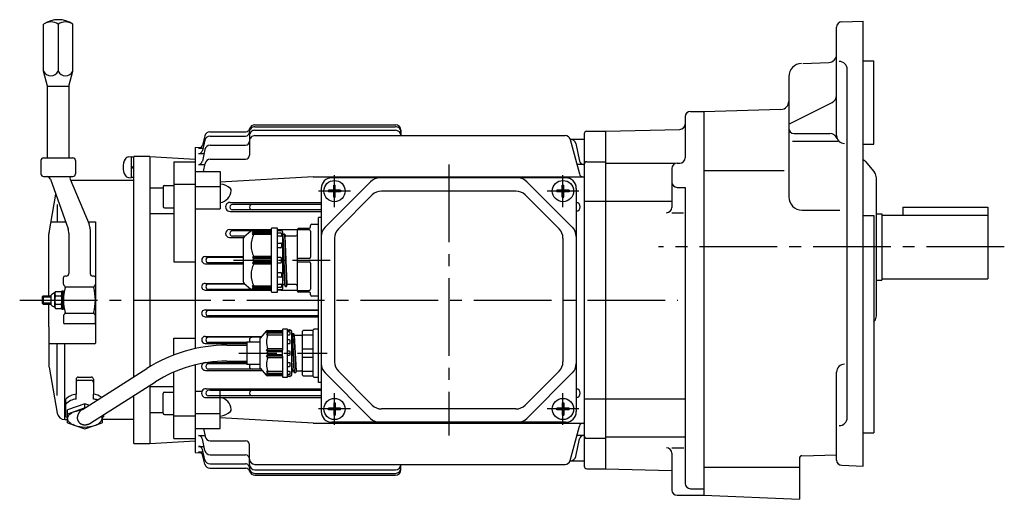
# Model space of a CAD drawing. Extents: x 75 to 746, y 140 to 599.
# Drawn here: x 75 to 446, y 143 to 323 of the extents above; entities that cross this region are included whole.
import ezdxf

# ---------------------------------------------------------------- set-up
doc = ezdxf.new("R2010")
doc.units = 0
doc.header["$LTSCALE"] = 3
doc.header["$MEASUREMENT"] = 0
doc.linetypes.add('GEN7', pattern=[14.25, 9.75, -1.5, 1.5, -1.5])
doc.linetypes.add('GEN7A', pattern=[7.375, 4.75, -0.875, 0.875, -0.875])
for name, color, linetype in [('AM_0', 7, 'CONTINUOUS'), ('AM_0N', 7, 'CONTINUOUS'), ('ﾁｭｳｼﾝｾﾝ', 1, 'GEN7'), ('ﾁｭｳｼﾝｾﾝ1', 1, 'GEN7A')]:
    doc.layers.add(name, color=color, linetype=linetype)

msp = doc.modelspace()

# ---------------------------------------------------------------- linework, layer by layer
at = {"layer": 'AM_0'}
for p, q in [((384.8, 322.47), (392.87, 322.75)), ((392.87, 155.25), (392.87, 322.75)), ((84.37, 303.85), (84.37, 321.61)), ((89.87, 321.61), (89.87, 303.85)), ((95.37, 303.85), (95.37, 321.61)), ((382.87, 279.71), (382.87, 320.47)), ((392.87, 307.75), (396.87, 307.75)), ((396.87, 276.38), (396.87, 307.75)), ((370.19, 306.83), (379.97, 307.17)), ((386.87, 173.47), (386.87, 304.54)), ((85.87, 298.25), (84.37, 303.85)), ((93.87, 298.25), (95.37, 303.85)), ((364.87, 301.83), (364.87, 256.6)), ((85.87, 271.25), (85.87, 298.25)), ((85.87, 298.25), (93.87, 298.25)), ((93.87, 298.25), (93.87, 271.25)), ((332.87, 288.75), (361.95, 289.52)), ((364.87, 283.99), (381.2, 292.06)), ((325.87, 286.75), (325.87, 271.25)), ((327.87, 288.75), (332.87, 288.75)), ((332.87, 288.75), (332.87, 144.25)), ((163.87, 283.67), (216.87, 283.67)), ((163.87, 282.99), (216.87, 282.99)), ((295.87, 281.25), (323.92, 281.99)), ((145.04, 279.54), (144.15, 276.01)), ((146.98, 281.05), (160.48, 281.05)), ((147.01, 279.42), (160.37, 279.42)), ((161.87, 279.64), (161.87, 272.23)), ((163.87, 281.64), (216.87, 281.64)), ((163.87, 279.61), (280.68, 279.61)), ((218.87, 281.67), (218.87, 279.61)), ((282.58, 278.25), (287.87, 278.25)), ((282.61, 278.13), (286.07, 265.21)), ((287.87, 280.25), (287.87, 155.25)), ((288.87, 281.25), (295.87, 281.25)), ((295.87, 281.25), (295.87, 154.25)), ((366.87, 280.41), (380.33, 280.41)), ((141.37, 275.2), (143.69, 275.25)), ((141.37, 275.2), (141.37, 199.47)), ((142.7, 274.87), (144.35, 274.87)), ((145.08, 274.44), (144.12, 269.97)), ((145.06, 277.88), (144.14, 274)), ((147.04, 276.02), (160.37, 276.02)), ((284.67, 276.67), (286.11, 269.97)), ((366.32, 277.48), (383.35, 277.48)), ((392.87, 276.38), (396.87, 276.38)), ((84.37, 271.25), (95.37, 271.25)), ((117.37, 271.55), (117.37, 263.95)), ((118.37, 271.55), (117.37, 271.55)), ((118.37, 188.92), (118.37, 271.75)), ((124.37, 271.75), (118.37, 271.75)), ((124.37, 271.75), (124.37, 192.71)), ((124.37, 271.75), (141.37, 270.75)), ((142.68, 272.85), (144.74, 272.85)), ((147.1, 270.73), (160.37, 270.73)), ((83.37, 270.25), (83.37, 265.25)), ((96.37, 270.25), (96.37, 265.46)), ((118.37, 267.95), (117.37, 267.59)), ((118.37, 267.55), (117.37, 267.19)), ((133.37, 269.82), (133.37, 232.09)), ((133.37, 269.82), (141.37, 269.82)), ((142.66, 268.79), (145.07, 268.79)), ((144.59, 266.1), (145.13, 269.09)), ((287.58, 268.79), (285.17, 268.79)), ((288.87, 269.79), (295.87, 269.79)), ((295.87, 269.25), (321.87, 269.25)), ((320.87, 267.25), (320.87, 252.62)), ((322.87, 269.25), (323.87, 269.25)), ((393.58, 269.99), (396.87, 266.07)), ((84.37, 264.25), (95.37, 264.25)), ((86.99, 263.25), (86.42, 263.91)), ((86.99, 263.25), (93.57, 244.56)), ((94.38, 263.29), (101.5, 246.3)), ((96.37, 265.46), (96.37, 265.25)), ((96.37, 265.46), (96.37, 265.25)), ((117.37, 263.95), (118.37, 263.95)), ((141.37, 266.1), (150.87, 266.1)), ((150.87, 266.1), (150.87, 252.06)), ((185.87, 264.1), (150.87, 262.07)), ((185.87, 264.1), (287.87, 264.1)), ((280.87, 263.75), (192.87, 263.75)), ((332.87, 266.55), (363.19, 266.55)), ((396.87, 266.07), (397.17, 265.71)), ((397.87, 211.81), (397.87, 263.78)), ((118.37, 262.75), (94.6, 262.75)), ((124.37, 260.03), (129.37, 260.03)), ((129.37, 260.4), (129.37, 252.9)), ((129.87, 260.9), (133.37, 260.9)), ((133.37, 261.35), (141.37, 261.35)), ((141.37, 260.44), (150.87, 260.44)), ((188.87, 259.75), (188.87, 175.75)), ((207.4, 262.29), (190.33, 245.22)), ((193.56, 261.03), (194.18, 261.03)), ((193.56, 259.07), (193.56, 261.03)), ((194.18, 259.07), (194.18, 261.03)), ((266.33, 262.29), (283.4, 245.22)), ((279.56, 261.03), (280.18, 261.03)), ((279.56, 259.07), (279.56, 261.03)), ((280.18, 259.07), (280.18, 261.03)), ((284.87, 259.75), (284.87, 175.75)), ((322.87, 260.14), (325.87, 260.14)), ((325.87, 260.14), (325.87, 148.75)), ((86.41, 243.01), (88.98, 257.58)), ((193.56, 259.07), (191.59, 259.07)), ((191.59, 259.07), (191.59, 258.44)), ((193.56, 258.44), (191.59, 258.44)), ((193.56, 256.48), (193.56, 258.44)), ((193.56, 256.48), (194.18, 256.48)), ((196.15, 259.07), (194.18, 259.07)), ((194.18, 256.48), (194.18, 258.44)), ((196.15, 258.44), (194.18, 258.44)), ((208.06, 257.29), (195.33, 244.56)), ((196.15, 259.07), (196.15, 258.44)), ((262.14, 258.75), (211.6, 258.75)), ((265.68, 257.29), (278.4, 244.56)), ((279.56, 259.07), (277.59, 259.07)), ((277.59, 259.07), (277.59, 258.44)), ((279.56, 258.44), (277.59, 258.44)), ((279.56, 256.48), (279.56, 258.44)), ((279.56, 256.48), (280.18, 256.48)), ((282.15, 259.07), (280.18, 259.07)), ((280.18, 256.48), (280.18, 258.44)), ((282.15, 258.44), (280.18, 258.44)), ((282.15, 259.07), (282.15, 258.44)), ((89.46, 253.74), (89.46, 247.23)), ((129.87, 252.4), (133.37, 252.4)), ((141.37, 252.06), (150.87, 252.06)), ((154.55, 254.47), (188.87, 254.47)), ((188.87, 253.75), (155.42, 253.75)), ((287.87, 254.9), (295.87, 254.9)), ((295.87, 254.9), (320.87, 254.9)), ((407.87, 252.75), (407.87, 249.75)), ((407.87, 252.75), (439.87, 252.75)), ((439.87, 252.75), (439.87, 225.75)), ((124.37, 250.29), (133.37, 250.29)), ((154.55, 251.12), (188.87, 251.12)), ((188.87, 251.75), (155.42, 251.75)), ((188.87, 248.75), (187.87, 248.75)), ((187.87, 186.75), (187.87, 248.75)), ((320.87, 250.62), (325.31, 250.62)), ((369.87, 251.6), (384.1, 251.6)), ((392.87, 249.56), (396.87, 249.56)), ((396.87, 249.56), (396.87, 167.75)), ((397.87, 250.25), (399.87, 250.25)), ((399.87, 250.25), (399.87, 225.25)), ((399.87, 249.75), (439.87, 249.75)), ((87.16, 247.23), (92.63, 247.23)), ((101.11, 247.23), (103.87, 247.23)), ((103.87, 247.23), (103.87, 201.55)), ((172.47, 244.75), (170.27, 244.75)), ((172.47, 220.75), (172.47, 244.75)), ((180.37, 244.75), (184.37, 244.75)), ((184.87, 245.25), (184.87, 245.75)), ((185.37, 246.25), (187.87, 246.25)), ((86.37, 219.25), (86.37, 242.49)), ((93.85, 242.9), (93.85, 227.75)), ((101.89, 244.37), (101.89, 227.75)), ((154.33, 244.24), (169.97, 244.24)), ((154.33, 241.31), (159.62, 241.31)), ((162.47, 243.75), (155.42, 243.75)), ((160.07, 241.75), (155.42, 241.75)), ((162.19, 243.52), (159.83, 241.55)), ((169.67, 243.75), (162.83, 243.75)), ((162.97, 243.18), (163.47, 243.75)), ((163.47, 243.39), (162.97, 243.18)), ((162.97, 242.71), (163.47, 243.39)), ((163.47, 242.89), (162.97, 242.71)), ((162.97, 242.18), (163.47, 242.89)), ((163.47, 242.41), (162.97, 242.18)), ((163.47, 243.39), (169.97, 243.39)), ((163.47, 242.89), (169.97, 242.89)), ((169.97, 242.41), (163.47, 242.41)), ((169.97, 244.45), (169.97, 221.05)), ((172.47, 244.24), (179.87, 244.24)), ((172.47, 244.15), (173.69, 244.07)), ((173.97, 243.75), (172.47, 243.75)), ((172.47, 243), (173.67, 243)), ((173.67, 241.74), (172.47, 241.74)), ((173.97, 243.77), (173.97, 243.75)), ((173.97, 242.7), (173.97, 242.04)), ((174.47, 222.25), (174.47, 243.25)), ((174.47, 242.23), (174.55, 242.53)), ((174.55, 242.53), (174.57, 242.6)), ((175.32, 222.94), (174.57, 242.6)), ((174.57, 242.6), (174.65, 242.6)), ((174.65, 242.6), (175.04, 242.6)), ((175.04, 242.6), (175.12, 242.6)), ((175.12, 242.6), (175.14, 242.53)), ((175.87, 222.94), (175.12, 242.57)), ((175.14, 242.53), (175.3, 241.93)), ((175.3, 241.93), (175.32, 241.85)), ((176.07, 223.65), (175.32, 241.85)), ((175.32, 241.85), (175.4, 241.85)), ((175.4, 241.85), (175.87, 241.85)), ((175.87, 241.85), (179.37, 241.85)), ((179.87, 244.25), (179.87, 221.25)), ((184.37, 244.11), (179.87, 244.11)), ((184.87, 243.61), (184.87, 233.9)), ((193.87, 241.03), (193.87, 194.48)), ((279.87, 241.03), (279.87, 194.48)), ((159.47, 240.79), (159.47, 224.72)), ((172.47, 239.2), (173.67, 239.2)), ((173.67, 237.43), (172.47, 237.43)), ((173.97, 238.9), (173.97, 237.73)), ((175.12, 223.65), (174.47, 239.4)), ((145.2, 234.09), (159.47, 234.09)), ((159.47, 233.75), (146.42, 233.75)), ((163.47, 234.1), (162.97, 233.75)), ((162.97, 233.75), (169.97, 233.75)), ((162.97, 233.75), (163.47, 233.25)), ((169.97, 234.1), (163.47, 234.1)), ((173.67, 233.75), (172.47, 233.75)), ((133.37, 232.09), (141.37, 232.09)), ((145.2, 231.43), (159.47, 231.43)), ((159.47, 231.75), (146.42, 231.75)), ((163.47, 233.25), (162.97, 232.75)), ((162.97, 232.75), (163.47, 232.25)), ((163.47, 232.25), (162.97, 231.75)), ((169.97, 231.75), (162.97, 231.75)), ((162.97, 231.75), (163.47, 231.41)), ((169.97, 233.25), (163.47, 233.25)), ((163.47, 232.25), (169.97, 232.25)), ((163.47, 231.41), (169.97, 231.41)), ((172.47, 231.75), (173.67, 231.75)), ((173.97, 232.05), (173.97, 233.45)), ((184.37, 233.4), (179.87, 233.4)), ((179.87, 232.11), (184.37, 232.11)), ((184.87, 231.61), (184.87, 221.9)), ((91.87, 223.67), (91.87, 226.25)), ((92.85, 226.75), (92.37, 226.75)), ((103.37, 226.75), (102.89, 226.75)), ((103.87, 226.25), (103.87, 223.67)), ((172.47, 228.08), (173.67, 228.08)), ((173.67, 226.31), (172.47, 226.31)), ((173.97, 227.78), (173.97, 226.61)), ((92.37, 222.96), (92.02, 223.32)), ((92.6, 222.74), (103.14, 222.74)), ((103.72, 223.32), (103.37, 222.96)), ((145.14, 224.02), (159.75, 224.02)), ((160.07, 223.75), (146.42, 223.75)), ((159.83, 223.95), (162.19, 221.99)), ((162.97, 223.33), (163.47, 223.1)), ((163.47, 222.62), (162.97, 223.33)), ((162.97, 222.8), (163.47, 222.62)), ((163.47, 222.12), (162.97, 222.8)), ((163.47, 223.1), (169.97, 223.1)), ((169.97, 222.62), (163.47, 222.62)), ((172.47, 223.77), (173.67, 223.77)), ((173.67, 222.51), (172.47, 222.51)), ((173.97, 223.47), (173.97, 222.81)), ((174.47, 223.28), (174.55, 223.58)), ((174.47, 223.28), (174.55, 223.58)), ((174.65, 223.65), (175.07, 223.65)), ((174.65, 223.65), (175.04, 223.65)), ((175.07, 223.65), (175.12, 223.62)), ((175.12, 223.62), (175.3, 222.98)), ((175.14, 223.58), (175.3, 222.98)), ((175.4, 222.9), (175.79, 222.9)), ((175.4, 222.9), (175.79, 222.9)), ((175.89, 222.98), (176.05, 223.58)), ((175.89, 222.98), (176.05, 223.58)), ((179.37, 223.65), (176.15, 223.65)), ((397.87, 225.25), (399.87, 225.25)), ((399.87, 225.75), (439.87, 225.75)), ((84.17, 219.25), (83.87, 218.95)), ((83.87, 218.95), (87.27, 218.95)), ((83.87, 218.95), (83.87, 216.55)), ((84.17, 219.25), (84.17, 216.25)), ((87.27, 219.25), (84.17, 219.25)), ((87.27, 215.98), (87.27, 219.53)), ((88.41, 220.42), (87.48, 219.88)), ((88.57, 215.37), (88.57, 220.14)), ((88.84, 220.93), (91, 220.93)), ((88.84, 219.34), (91, 219.34)), ((91.27, 221.25), (91.27, 216.25)), ((91.27, 221.25), (91.87, 221.25)), ((91.87, 214.25), (91.87, 221.25)), ((145.14, 221.49), (169.97, 221.49)), ((162.83, 221.75), (146.42, 221.75)), ((162.83, 221.75), (169.67, 221.75)), ((163.47, 221.75), (162.97, 222.33)), ((162.97, 222.33), (163.47, 222.12)), ((169.97, 222.12), (163.47, 222.12)), ((170.27, 220.75), (172.47, 220.75)), ((172.47, 221.75), (173.97, 221.75)), ((173.69, 221.44), (172.47, 221.35)), ((173.85, 221.49), (179.87, 221.49)), ((173.97, 221.75), (173.97, 221.74)), ((179.87, 221.4), (184.37, 221.4)), ((184.37, 220.75), (180.37, 220.75)), ((184.87, 219.75), (184.87, 220.25)), ((187.87, 219.25), (185.37, 219.25)), ((83.87, 216.55), (84.17, 216.25)), ((87.27, 216.55), (83.87, 216.55)), ((84.17, 216.25), (86.37, 216.25)), ((86.37, 216.25), (87.27, 216.25)), ((86.37, 207.68), (86.37, 216.25)), ((88.41, 215.09), (87.48, 215.62)), ((88.84, 216.17), (91, 216.17)), ((91.27, 216.25), (91.27, 216.15)), ((91.27, 216.25), (91.27, 216.15)), ((91.27, 216.15), (91.27, 215.37)), ((91.27, 216.15), (91.27, 215.37)), ((91.27, 215.37), (91.27, 214.25)), ((88.84, 214.58), (91, 214.58)), ((91.27, 214.25), (91.87, 214.25)), ((91.87, 211.84), (91.87, 209.25)), ((92.37, 212.55), (92.02, 212.19)), ((92.6, 212.77), (103.14, 212.77)), ((103.72, 212.19), (103.37, 212.55)), ((103.87, 209.25), (103.87, 211.84)), ((145.14, 214.02), (187.87, 214.02)), ((145.14, 211.48), (187.87, 211.48)), ((187.87, 213.75), (146.42, 213.75)), ((187.87, 211.75), (146.42, 211.75)), ((86.37, 207.68), (86.37, 206.75)), ((103.37, 208.75), (92.37, 208.75)), ((396.87, 209.52), (397.17, 209.88)), ((86.37, 206.75), (86.37, 201.25)), ((145.2, 204.07), (166.43, 204.07)), ((168.09, 206.07), (165.86, 203.39)), ((168.74, 206.25), (168.24, 205.79)), ((168.24, 205.29), (168.74, 205.79)), ((168.24, 205.79), (174.24, 205.79)), ((168.74, 205.29), (168.24, 204.62)), ((174.24, 205.29), (168.24, 205.29)), ((168.24, 204.62), (168.74, 204.57)), ((168.48, 206.25), (174.04, 206.25)), ((174.24, 204.57), (168.74, 204.57)), ((174.24, 206.55), (174.24, 206.45)), ((174.24, 206.45), (174.24, 198.84)), ((176.24, 206.75), (174.44, 206.75)), ((176.24, 206.45), (176.24, 206.75)), ((176.24, 206.65), (176.97, 206.58)), ((176.24, 197.75), (176.24, 206.45)), ((177.54, 206.25), (176.24, 206.25)), ((176.94, 205.72), (176.24, 205.72)), ((176.24, 204.71), (176.94, 204.71)), ((177.24, 206.25), (177.24, 206.28)), ((177.24, 205.01), (177.24, 205.42)), ((177.74, 206.05), (177.74, 197.75)), ((177.79, 204.35), (177.81, 204.43)), ((177.79, 204.35), (178.13, 197.75)), ((177.81, 204.43), (177.97, 205.03)), ((178, 205.07), (178.37, 197.75)), ((178.07, 205.1), (178.47, 205.1)), ((178.55, 205.07), (178.92, 197.75)), ((178.56, 205.03), (178.72, 204.43)), ((178.72, 204.43), (178.74, 204.35)), ((178.74, 204.35), (179.08, 197.75)), ((181.37, 204.35), (178.82, 204.35)), ((181.87, 199.44), (181.87, 206.05)), ((185.67, 204.57), (181.87, 204.57)), ((185.67, 206.25), (182.07, 206.25)), ((185.87, 188.95), (185.87, 206.55)), ((187.87, 206.75), (186.07, 206.75)), ((103.57, 201.25), (86.37, 201.25)), ((86.37, 201.25), (86.37, 193.02)), ((89.46, 181.76), (89.46, 201.25)), ((92.41, 172.75), (92.41, 201.25)), ((133.37, 197.1), (133.37, 203.42)), ((133.37, 203.42), (141.37, 203.42)), ((145.2, 201.41), (160.87, 201.41)), ((166.16, 203.75), (146.42, 203.75)), ((160.87, 201.75), (146.42, 201.75)), ((153.28, 200.75), (160.87, 200.75)), ((160.87, 202), (165.74, 202.06)), ((160.87, 202), (160.87, 197.75)), ((165.74, 203.07), (165.74, 197.75)), ((176.94, 202.74), (176.24, 202.74)), ((176.24, 201.34), (176.94, 201.34)), ((177.24, 201.64), (177.24, 202.44)), ((160.87, 197.75), (160.87, 193.5)), ((165.74, 197.75), (165.74, 192.44)), ((168.24, 198.75), (168.74, 199.44)), ((168.74, 198.25), (168.24, 198.75)), ((174.24, 198.75), (168.24, 198.75)), ((168.74, 198.25), (168.24, 197.75)), ((168.24, 197.75), (168.74, 197.25)), ((168.24, 196.75), (168.74, 197.25)), ((168.24, 196.75), (174.24, 196.75)), ((168.74, 196.07), (168.24, 196.75)), ((174.24, 199.44), (168.74, 199.44)), ((174.24, 198.25), (168.74, 198.25)), ((168.74, 197.25), (174.24, 197.25)), ((174.24, 197.75), (174.24, 198.84)), ((174.24, 196.66), (174.24, 197.75)), ((174.24, 196.66), (174.24, 189.05)), ((176.94, 198.5), (176.24, 198.5)), ((176.24, 189.05), (176.24, 197.75)), ((176.24, 197), (176.94, 197)), ((177.24, 197.75), (177.24, 198.2)), ((177.24, 197.3), (177.24, 197.75)), ((177.74, 197.75), (177.74, 189.45)), ((178.13, 197.75), (178.54, 191.15)), ((178.37, 197.75), (178.74, 190.44)), ((178.92, 197.75), (179.29, 190.44)), ((179.08, 197.75), (179.49, 191.15)), ((181.87, 199.44), (185.67, 199.44)), ((181.87, 197.75), (181.87, 199.44)), ((181.87, 196.07), (181.87, 197.75)), ((86.37, 193.02), (86.37, 192.75)), ((86.37, 192.75), (86.41, 192.5)), ((141.37, 193.31), (141.37, 160.31)), ((145.33, 194.19), (160.87, 194.19)), ((160.87, 193.75), (146.42, 193.75)), ((153.28, 194.75), (160.87, 194.75)), ((165.74, 193.45), (160.87, 193.5)), ((168.74, 196.07), (174.24, 196.07)), ((176.94, 194.17), (176.24, 194.17)), ((176.24, 192.77), (176.94, 192.77)), ((177.24, 193.07), (177.24, 193.87)), ((177.74, 195.12), (177.99, 191.15)), ((181.87, 189.45), (181.87, 196.07)), ((185.67, 196.07), (181.87, 196.07)), ((86.41, 192.5), (89.46, 175.23)), ((98.95, 176.56), (123.22, 192)), ((133.37, 165.69), (133.37, 190.62)), ((145.33, 191.26), (166.57, 191.26)), ((166.16, 191.75), (146.42, 191.75)), ((165.86, 192.12), (168.09, 189.43)), ((168.74, 190.94), (168.24, 190.89)), ((168.24, 190.89), (168.74, 190.22)), ((168.24, 190.22), (174.24, 190.22)), ((168.74, 189.72), (168.24, 190.22)), ((174.24, 189.72), (168.24, 189.72)), ((168.24, 189.72), (168.74, 189.25)), ((174.04, 189.25), (168.48, 189.25)), ((168.74, 190.94), (174.24, 190.94)), ((174.24, 189.05), (174.24, 188.95)), ((176.94, 190.8), (176.24, 190.8)), ((176.24, 189.79), (176.94, 189.79)), ((176.24, 189.25), (177.54, 189.25)), ((176.24, 188.75), (176.24, 189.05)), ((177.24, 190.09), (177.24, 190.5)), ((177.24, 189.23), (177.24, 189.25)), ((177.74, 191.36), (177.75, 191.15)), ((177.75, 191.15), (177.79, 190.44)), ((177.97, 191.08), (177.81, 190.48)), ((177.99, 191.15), (177.97, 191.08)), ((178.46, 191.15), (178.07, 191.15)), ((178.56, 191.08), (178.54, 191.15)), ((178.72, 190.48), (178.56, 191.08)), ((179.21, 190.4), (178.82, 190.4)), ((179.47, 191.08), (179.31, 190.48)), ((179.49, 191.15), (179.47, 191.08)), ((179.57, 191.15), (181.37, 191.15)), ((181.87, 190.94), (185.67, 190.94)), ((182.07, 189.25), (185.67, 189.25)), ((207.4, 173.22), (190.33, 190.29)), ((208.06, 178.22), (195.33, 190.95)), ((265.68, 178.22), (278.4, 190.95)), ((266.33, 173.22), (283.4, 190.29)), ((382.87, 157.54), (382.87, 190.6)), ((96.62, 187.95), (96.62, 182.31)), ((97.42, 188.75), (102.32, 188.75)), ((97.42, 187.54), (102.32, 187.54)), ((102.17, 171.49), (126.44, 186.94)), ((103.12, 187.95), (103.12, 182.31)), ((124.37, 185.55), (124.37, 163.75)), ((174.44, 188.75), (176.24, 188.75)), ((176.97, 188.93), (176.24, 188.85)), ((186.07, 188.75), (187.87, 188.75)), ((188.87, 186.75), (187.87, 186.75)), ((96.62, 180.48), (96.62, 182.31)), ((103.12, 180.48), (103.12, 182.31)), ((118.37, 163.75), (118.37, 181.8)), ((124.37, 185.22), (133.37, 185.22)), ((129.37, 175.11), (129.37, 182.61)), ((129.87, 183.11), (133.37, 183.11)), ((141.37, 183.45), (144.04, 183.45)), ((145.55, 184.38), (188.87, 184.38)), ((188.87, 181.75), (146.42, 181.75)), ((188.87, 183.75), (146.86, 183.75)), ((150.87, 169.4), (150.87, 183.45)), ((92.77, 173.79), (92.77, 180.41)), ((99.87, 178.67), (93.37, 176.4)), ((101.42, 178.13), (99.87, 178.67)), ((99.88, 177.32), (99.87, 178.67)), ((145.55, 181.03), (188.87, 181.03)), ((193.56, 179.03), (194.18, 179.03)), ((193.56, 179.03), (193.56, 177.07)), ((194.18, 179.03), (194.18, 177.07)), ((279.56, 179.03), (280.18, 179.03)), ((279.56, 179.03), (279.56, 177.07)), ((280.18, 179.03), (280.18, 177.07)), ((287.87, 180.6), (295.87, 180.6)), ((295.87, 180.61), (325.87, 180.61)), ((99.67, 177.02), (93.37, 174.82)), ((93.37, 173.54), (93.37, 176.4)), ((93.65, 174.1, 8206336.75), (93.78, 174.28, 8206336.75)), ((93.78, 174.28, 8206336.75), (93.91, 174.45, 8206336.75)), ((94.3, 174.81, 8206336.75), (94.71, 175.11, 8206336.75)), ((94.71, 175.11, 8206336.75), (95.16, 175.37, 8206336.75)), ((96.1, 175.77, 8206336.75), (96.78, 175.98, 8206336.75)), ((96.78, 175.98, 8206336.75), (97.47, 176.14, 8206336.75)), ((98.43, 176.28, 8206336.75), (98.53, 176.29, 8206336.75)), ((106.97, 174.55), (106.97, 173.79)), ((124.37, 175.48), (129.37, 175.48)), ((129.87, 174.61), (133.37, 174.61)), ((141.37, 175.06), (150.87, 175.06)), ((193.56, 177.07), (191.59, 177.07)), ((191.59, 176.44), (191.59, 177.07)), ((193.56, 176.44), (191.59, 176.44)), ((193.56, 176.44), (193.56, 174.48)), ((193.56, 174.48), (194.18, 174.48)), ((196.15, 177.07), (194.18, 177.07)), ((194.18, 176.44), (194.18, 174.48)), ((196.15, 176.44), (194.18, 176.44)), ((196.15, 176.44), (196.15, 177.07)), ((262.14, 176.75), (211.6, 176.75)), ((279.56, 177.07), (277.59, 177.07)), ((277.59, 176.44), (277.59, 177.07)), ((279.56, 176.44), (277.59, 176.44)), ((279.56, 176.44), (279.56, 174.48)), ((279.56, 174.48), (280.18, 174.48)), ((282.15, 177.07), (280.18, 177.07)), ((280.18, 176.44), (280.18, 174.48)), ((282.15, 176.44), (280.18, 176.44)), ((282.15, 176.44), (282.15, 177.07)), ((92.41, 172.75), (93.37, 172.75)), ((93.37, 171.52), (93.37, 173.54)), ((93.37, 173.07, 8206336.75), (93.37, 173.17, 8206336.75)), ((93.38, 172.97, 8206336.75), (93.37, 173.07, 8206336.75)), ((93.37, 171.52), (99.87, 169.25)), ((93.4, 173.48, 8206336.75), (93.44, 173.64, 8206336.75)), ((93.53, 172.47, 8206336.75), (93.43, 172.73, 8206336.75)), ((93.44, 173.64, 8206336.75), (93.5, 173.8, 8206336.75)), ((93.65, 172.23, 8206336.75), (93.53, 172.47, 8206336.75)), ((94.3, 171.52, 8206336.75), (94.01, 171.78, 8206336.75)), ((94.62, 171.29, 8206336.75), (94.3, 171.52, 8206336.75)), ((95.75, 170.7, 8206336.75), (95.35, 170.88, 8206336.75)), ((96.16, 170.54, 8206336.75), (95.75, 170.7, 8206336.75)), ((99.87, 169.25), (106.37, 171.52)), ((103.58, 170.54, 8206336.75), (103.99, 170.7, 8206336.75)), ((103.99, 170.7, 8206336.75), (104.39, 170.88, 8206336.75)), ((105.12, 171.29, 8206336.75), (105.44, 171.52, 8206336.75)), ((105.44, 171.52, 8206336.75), (105.72, 171.78, 8206336.75)), ((106.08, 172.23, 8206336.75), (106.21, 172.47, 8206336.75)), ((106.21, 172.47, 8206336.75), (106.31, 172.73, 8206336.75)), ((106.3, 173.64, 8206336.75), (106.24, 173.8, 8206336.75)), ((106.34, 173.48, 8206336.75), (106.3, 173.64, 8206336.75)), ((108.87, 172.82), (106.31, 172.82)), ((106.36, 172.97, 8206336.75), (106.37, 173.07, 8206336.75)), ((106.37, 174.17), (106.37, 173.54)), ((106.37, 173.54), (106.37, 171.52)), ((106.37, 173.07, 8206336.75), (106.37, 173.17, 8206336.75)), ((118.37, 172.75), (108.87, 172.75)), ((133.37, 174.16), (141.37, 174.16)), ((185.87, 171.4), (150.87, 173.43)), ((185.87, 171.4), (287.87, 171.4)), ((280.87, 171.75), (192.87, 171.75)), ((396.8, 171.76), (396.87, 171.75)), ((141.37, 169.4), (150.87, 169.4)), ((144.59, 169.4), (145.13, 166.41)), ((282.61, 157.37), (286.07, 170.29)), ((392.87, 167.75), (396.87, 167.75)), ((118.37, 163.75), (124.37, 163.75)), ((124.37, 163.75), (141.37, 164.75)), ((133.37, 165.69), (141.37, 165.69)), ((142.66, 166.72), (145.07, 166.72)), ((145.08, 161.07), (144.12, 165.53)), ((147.1, 164.77), (160.37, 164.77)), ((161.87, 155.86), (161.87, 163.27)), ((284.67, 158.83), (286.11, 165.53)), ((287.58, 166.72), (285.17, 166.72)), ((288.87, 165.71), (295.87, 165.71)), ((295.87, 166.25), (325.87, 166.25)), ((141.37, 160.31), (143.69, 160.25)), ((142.68, 162.65), (144.74, 162.65)), ((142.7, 160.63), (144.35, 160.63)), ((145.06, 157.62), (144.14, 161.5)), ((145.04, 155.96), (144.15, 159.5)), ((147.04, 159.49), (160.37, 159.49)), ((320.87, 162.12), (325.35, 162.12)), ((320.87, 160.12), (320.87, 146.25)), ((369.84, 159.16), (382.87, 159.51)), ((147.01, 156.08), (160.37, 156.08)), ((163.87, 155.89), (280.68, 155.89)), ((218.87, 153.84), (218.87, 155.89)), ((282.58, 157.25), (287.87, 157.25)), ((368.87, 158.16), (368.87, 142.75)), ((146.98, 154.45), (160.48, 154.45)), ((163.87, 153.86), (216.87, 153.86)), ((163.87, 152.51), (216.87, 152.51)), ((288.87, 154.25), (295.87, 154.25)), ((295.87, 154.25), (320.87, 153.6)), ((332.87, 154.88), (368.87, 154.88)), ((384.8, 155.54), (392.87, 155.25)), ((163.87, 151.83), (216.87, 151.83)), ((327.87, 146.75), (332.87, 146.75)), ((322.87, 144.25), (332.87, 144.25)), ((332.87, 144.25), (368.87, 142.75))]:
    msp.add_line(p, q, dxfattribs=at)
msp.add_polyline3d([(98.95, 176.56, 0), (98.87, 176.51, 0), (98.8, 176.46, 0), (98.72, 176.4, 0), (98.65, 176.35, 0), (98.58, 176.29, 0), (98.51, 176.24, 0), (98.44, 176.18, 0), (98.37, 176.12, 0), (98.3, 176.06, 0), (98.24, 176, 0), (98.17, 175.94, 0), (98.11, 175.87, 0), (98.05, 175.81, 0), (97.99, 175.74, 0), (97.93, 175.67, 0), (97.88, 175.6, 0), (97.82, 175.53, 0), (97.77, 175.46, 0), (97.72, 175.39, 0), (97.67, 175.32, 0), (97.62, 175.25, 0), (97.57, 175.18, 0), (97.53, 175.1, 0), (97.49, 175.03, 0), (97.45, 174.95, 0), (97.41, 174.88, 0), (97.37, 174.8, 0), (97.33, 174.72, 0), (97.3, 174.65, 0), (97.27, 174.57, 0), (97.24, 174.49, 0), (97.21, 174.41, 0), (97.19, 174.33, 0), (97.17, 174.25, 0), (97.14, 174.18, 0), (97.13, 174.1, 0), (97.11, 174.02, 0), (97.09, 173.94, 0), (97.08, 173.86, 0), (97.07, 173.78, 0), (97.06, 173.7, 0), (97.06, 173.62, 0), (97.05, 173.55, 0), (97.05, 173.47, 0), (97.05, 173.39, 0), (97.05, 173.31, 0), (97.05, 173.24, 0), (97.06, 173.16, 0), (97.07, 173.09, 0), (97.08, 173.01, 0), (97.09, 172.94, 0), (97.11, 172.86, 0), (97.12, 172.79, 0), (97.14, 172.72, 0), (97.16, 172.64, 0), (97.19, 172.57, 0), (97.21, 172.5, 0), (97.24, 172.43, 0), (97.27, 172.37, 0), (97.3, 172.3, 0), (97.33, 172.23, 0), (97.36, 172.17, 0), (97.4, 172.1, 0), (97.44, 172.04, 0), (97.48, 171.98, 0), (97.52, 171.92, 0), (97.57, 171.86, 0), (97.61, 171.8, 0), (97.66, 171.75, 0), (97.71, 171.69, 0), (97.76, 171.64, 0), (97.81, 171.59, 0), (97.87, 171.53, 0), (97.92, 171.49, 0), (97.98, 171.44, 0), (98.04, 171.39, 0), (98.1, 171.35, 0), (98.16, 171.3, 0), (98.23, 171.26, 0), (98.29, 171.22, 0), (98.36, 171.19, 0), (98.43, 171.15, 0), (98.5, 171.12, 0), (98.57, 171.08, 0), (98.64, 171.05, 0), (98.71, 171.02, 0), (98.79, 171, 0), (98.86, 170.97, 0), (98.94, 170.94, 0), (99.01, 170.92, 0), (99.09, 170.9, 0), (99.17, 170.88, 0), (99.25, 170.87, 0), (99.33, 170.85, 0), (99.41, 170.84, 0), (99.49, 170.83, 0), (99.57, 170.82, 0), (99.66, 170.82, 0), (99.74, 170.81, 0), (99.82, 170.81, 0), (99.91, 170.81, 0), (99.99, 170.81, 0), (100.08, 170.81, 0), (100.17, 170.82, 0), (100.25, 170.82, 0), (100.34, 170.83, 0), (100.42, 170.84, 0), (100.51, 170.86, 0), (100.59, 170.87, 0), (100.68, 170.89, 0), (100.77, 170.91, 0), (100.85, 170.93, 0), (100.94, 170.95, 0), (101.02, 170.97, 0), (101.11, 171, 0), (101.19, 171.03, 0), (101.28, 171.06, 0), (101.36, 171.09, 0), (101.45, 171.12, 0), (101.53, 171.16, 0), (101.61, 171.19, 0), (101.69, 171.23, 0), (101.77, 171.27, 0), (101.86, 171.31, 0), (101.93, 171.35, 0), (102.01, 171.4, 0), (102.09, 171.45, 0), (102.17, 171.49, 0)], dxfattribs=at)
for centre in [(193.87, 258.75), (279.87, 258.75), (193.87, 176.75), (279.87, 176.75)]:
    msp.add_circle(centre, 4, dxfattribs=at)
for centre, radius, start, end in [((89.87, 313.25), 10, 56.633, 123.3671), ((384.87, 320.47), 2, 92, 180), ((87.12, 317.17), 5.22, 58.1845, 121.8155), ((92.62, 317.17), 5.22, 58.1901, 121.8101), ((379.87, 310.17), 3, 272, 0), ((369.87, 301.83), 5, 92, 180), ((383.87, 304.54), 3, 0, 90), ((87.12, 305.22), 3.07, 206.4474, 333.5526), ((92.62, 305.22), 3.07, 206.4185, 333.5808), ((379.87, 294.75), 3, 296.2984, 0), ((361.87, 292.51), 3, 271.5, 0), ((327.87, 286.75), 2, 90, 180), ((160.48, 282.56), 1.5, 270.1294, 345.2365), ((163.86, 281), 1.99, 89.8145, 180.1855), ((163.86, 281.68), 2, 89.8711, 165.551), ((216.87, 281.67), 2, 0.0523, 89.9477), ((216.87, 281), 2, 359.951, 90.049), ((323.87, 283.99), 2, 271.5, 0), ((366.87, 282.41), 2, 180, 270), ((146.98, 279.06), 2, 89.9014, 165.8894), ((147, 277.43), 1.99, 89.7713, 166.828), ((160.36, 280.93), 1.5, 270.1852, 359.8148), ((163.87, 279.65), 2, 89.8905, 180.1095), ((163.86, 277.62), 2, 89.8668, 180.1332), ((216.87, 279.64), 2, 0.0265, 89.9735), ((280.68, 277.62), 2, 15.0478, 89.9874), ((282.72, 276.26), 2, 12.0409, 89.9264), ((288.86, 280.26), 0.995, 89.7149, 180.2851), ((380.33, 277.41), 3, 22.4835, 90), ((385.87, 279.71), 3, 180, 270), ((142.69, 276.38), 1.5, 270.3313, 346.018), ((147.03, 274.03), 2, 89.8518, 167.8943), ((160.37, 277.53), 1.5, 270.1079, 359.8921), ((84.37, 270.25), 1, 90, 180.0003), ((95.37, 270.25), 1, 0.0003, 90), ((142.68, 274.36), 1.5, 270.0598, 346.3931), ((147.09, 268.74), 1.99, 89.7421, 169.8118), ((160.36, 272.24), 1.51, 270.2542, 359.7458), ((323.87, 271.25), 2, 270, 0), ((391.28, 268.06), 3, 40, 58.0868), ((142.65, 270.29), 1.5, 270.2166, 347.675), ((287.57, 270.29), 1.5, 192.3322, 270.1583), ((288.86, 268.8), 0.994, 89.6765, 180.3235), ((322.87, 267.25), 2, 90, 180), ((84.37, 265.25), 1, 180.0003, 270), ((85.66, 263.25), 1, 41.0399, 90), ((94.85, 263.65), 0.6, 90, 218.0019), ((95.37, 265.25), 1, 270, 0), ((192.87, 259.75), 4, 90, 180), ((210.94, 258.75), 5, 90, 135), ((262.8, 258.75), 5, 45, 90), ((280.87, 259.75), 4, 0, 90), ((287.52, 265.61), 1.5, 195.14, 269.9906), ((394.87, 263.78), 3, 0, 40), ((129.87, 260.4), 0.5, 90, 180), ((150.49, 255.42), 6, 45.2273, 86.3791), ((154.01, 258.97), 1, 354.2502, 45.147), ((322.87, 262.14), 2, 180, 270), ((150.03, 259.35), 5, 279.6836, 354.5783), ((211.6, 253.75), 5, 90, 135), ((262.14, 253.75), 5, 45, 90), ((369.87, 256.6), 5, 180, 270), ((129.87, 252.9), 0.5, 180, 270), ((154.54, 252.8), 1.68, 89.7665, 270.2335), ((155.41, 252.75), 1, 89.7284, 270.2715), ((162.86, 252.75), 1, 89.7265, 270.2735), ((284.69, 252.8), 1.68, 276.1691, 83.8309), ((318.87, 252.62), 2, 270, 0), ((96.89, 244.37), 5, 0, 22.7557), ((170.27, 244.45), 0.3, 90, 180), ((180.37, 244.25), 0.5, 90, 180), ((184.37, 245.25), 0.5, 270, 0), ((185.37, 245.75), 0.5, 90, 180), ((193.87, 241.68), 5, 135, 180), ((279.87, 241.68), 5, 0, 45), ((89.37, 242.49), 3, 170, 180), ((88.85, 242.9), 5, 0, 19.3818), ((154.33, 242.78), 1.47, 90, 270), ((155.41, 242.75), 1, 89.7284, 270.2715), ((160.47, 240.79), 1, 129.8056, 180), ((162.83, 242.75), 1, 90, 129.8056), ((171.6, 238.25), 9.12, 152.9249, 207.0751), ((169.67, 244.05), 0.3, 270, 0), ((173.67, 242.7), 0.3, 0, 90), ((173.67, 242.04), 0.3, 270, 0), ((173.67, 243.77), 0.3, 0, 86.1859), ((173.97, 243.25), 0.5, 0, 90), ((174.65, 242.5), 0.1, 90, 164.9998), ((175.04, 242.5), 0.1, 15.0002, 90), ((175.4, 241.95), 0.1, 195.0002, 270), ((179.37, 242.35), 0.5, 270, 0), ((184.37, 243.61), 0.5, 0, 90), ((198.87, 241.03), 5, 135, 180), ((274.87, 241.03), 5, 0, 45), ((173.67, 238.9), 0.3, 0, 90), ((173.67, 237.73), 0.3, 270, 0), ((145.2, 232.76), 1.33, 90, 270), ((146.42, 232.75), 1, 90, 270), ((173.67, 233.45), 0.3, 0, 90), ((184.37, 233.9), 0.5, 270, 0), ((171.6, 227.25), 9.12, 152.9249, 207.0751), ((173.67, 232.05), 0.3, 270, 0), ((184.37, 231.61), 0.5, 0, 90), ((92.37, 226.25), 0.5, 90, 180), ((92.85, 227.75), 1, 270, 0), ((102.89, 227.75), 1, 180, 270), ((103.37, 226.25), 0.5, 360, 90), ((173.67, 227.78), 0.3, 0, 90), ((173.67, 226.61), 0.3, 270, 0), ((92.37, 223.67), 0.5, 180, 225), ((109.87, 217.75), 18, 164.791, 195.209), ((92.02, 222.61), 0.5, 344.791, 45), ((103.72, 222.61), 0.5, 135, 195.209), ((85.87, 217.75), 18, 344.791, 15.209), ((103.37, 223.67), 0.5, 315, 360), ((145.13, 222.76), 1.27, 89.7377, 270.2623), ((146.42, 222.75), 1, 90, 270), ((160.47, 224.72), 1, 180, 230.1944), ((173.67, 223.47), 0.3, 0, 90), ((173.67, 222.81), 0.3, 270, 0), ((174.65, 223.55), 0.1, 90, 164.9998), ((175.04, 223.55), 0.1, 15.0002, 90), ((175.4, 223), 0.1, 195.0002, 270), ((175.79, 223), 0.1, 270, 344.9998), ((176.15, 223.55), 0.1, 90, 164.9998), ((179.37, 223.15), 0.5, 0, 90), ((87.68, 219.53), 0.413, 120, 180), ((88, 221.14), 0.826, 300, 331.7826), ((89.86, 220.14), 1.29, 142.1156, 217.8844), ((93.33, 217.75), 4.76, 160.5258, 199.4742), ((89.98, 220.14), 1.29, 360, 37.8844), ((89.98, 220.14), 1.29, 322.1156, 360), ((86.51, 217.75), 4.76, 340.5258, 19.4742), ((162.83, 222.75), 1, 230.1944, 270), ((169.67, 221.45), 0.3, 0, 90), ((170.27, 221.05), 0.3, 180, 270), ((173.67, 221.74), 0.3, 273.8141, 0), ((173.97, 222.25), 0.5, 270, 0), ((180.37, 221.25), 0.5, 180, 270), ((184.37, 221.9), 0.5, 270, 0), ((184.37, 220.25), 0.5, 0, 90), ((185.37, 219.75), 0.5, 180, 270), ((87.68, 215.98), 0.413, 180, 240), ((88, 214.37), 0.826, 28.2174, 60), ((89.86, 215.37), 1.29, 142.1156, 217.8844), ((89.98, 215.37), 1.29, 0, 37.8844), ((89.98, 215.37), 1.29, 322.1156, 0), ((92.37, 211.84), 0.5, 135, 180), ((92.02, 212.9), 0.5, 315, 15.209), ((103.72, 212.9), 0.5, 164.791, 225), ((103.37, 211.84), 0.5, 0, 45), ((145.13, 212.75), 1.27, 89.7387, 270.2612), ((146.42, 212.75), 1, 90, 270), ((394.87, 211.81), 3, 320, 0), ((92.37, 209.25), 0.5, 180, 270), ((103.37, 209.25), 0.5, 270, 0), ((145.2, 202.74), 1.33, 90, 270), ((168.48, 205.75), 0.5, 90, 140.1944), ((175.06, 202), 6.81, 157.9117, 202.0883), ((174.04, 206.45), 0.2, 270, 0), ((174.44, 206.55), 0.2, 90, 180), ((176.94, 205.42), 0.3, 0, 90), ((176.94, 205.01), 0.3, 270, 0), ((176.94, 206.28), 0.3, 0, 84.2894), ((177.54, 206.05), 0.2, 0, 90), ((177.72, 204.45), 0.1, 286.0795, 344.9998), ((178.07, 205), 0.1, 90, 164.9998), ((178.47, 205), 0.1, 15.0002, 90), ((178.82, 204.45), 0.1, 195.0002, 270), ((181.37, 204.85), 0.5, 270, 0), ((182.07, 206.05), 0.2, 90, 180), ((185.67, 206.45), 0.2, 270, 0), ((185.67, 204.37), 0.2, 0, 90), ((186.07, 206.55), 0.2, 90, 180), ((103.57, 201.55), 0.3, 270, 0), ((153.28, 144.75), 56, 90, 122.4713), ((146.42, 202.75), 1, 90, 270), ((162.86, 202.75), 1, 89.7265, 227.4054), ((166.24, 203.07), 0.5, 140.1944, 180), ((176.94, 202.44), 0.3, 0, 90), ((176.94, 201.64), 0.3, 270, 0), ((176.94, 198.2), 0.3, 0, 90), ((176.94, 197.3), 0.3, 270, 0), ((185.67, 199.64), 0.2, 270, 0), ((89.37, 193.02), 3, 180, 190), ((153.28, 144.75), 50, 90, 122.4713), ((145.33, 192.73), 1.47, 90, 270), ((146.41, 192.75), 1, 89.7285, 270.2715), ((162.86, 192.75), 1, 132.5944, 270.2735), ((175.06, 193.5), 6.81, 157.9117, 202.0883), ((176.94, 193.87), 0.3, 0, 90), ((176.94, 193.07), 0.3, 270, 0), ((185.67, 195.87), 0.2, 0, 90), ((193.87, 193.83), 5, 180, 225), ((198.87, 194.48), 5, 180, 225), ((274.87, 194.48), 5, 315, 0), ((279.87, 193.83), 5, 315, 0), ((385.87, 190.6), 3, 90, 180), ((166.24, 192.44), 0.5, 180, 219.8056), ((168.48, 189.75), 0.5, 219.8056, 270), ((174.04, 189.05), 0.2, 360, 90), ((176.94, 190.5), 0.3, 0, 90), ((176.94, 190.09), 0.3, 270, 0), ((176.94, 189.23), 0.3, 275.7106, 0), ((177.54, 189.45), 0.2, 270, 0), ((177.71, 190.5), 0.1, 288.464, 344.9998), ((178.07, 191.05), 0.1, 90, 164.9998), ((178.46, 191.05), 0.1, 15.0002, 90), ((178.82, 190.5), 0.1, 195.0002, 270), ((179.21, 190.5), 0.1, 270, 344.9998), ((179.57, 191.05), 0.1, 90, 164.9998), ((181.37, 190.65), 0.5, 360, 90), ((182.07, 189.45), 0.2, 180, 270), ((185.67, 191.14), 0.2, 270, 0), ((185.67, 189.05), 0.2, 0, 90), ((97.42, 187.95), 0.8, 90, 180), ((97.42, 186.74), 0.8, 90, 180), ((102.32, 187.95), 0.8, 0, 90), ((102.32, 186.74), 0.8, 0, 90), ((174.44, 188.95), 0.2, 180, 270), ((186.07, 188.95), 0.2, 180, 270), ((97.17, 176.34), 6, 95.2946, 137.2036), ((102.57, 176.34), 6, 53.2368, 84.7054), ((129.87, 182.61), 0.5, 90, 180), ((145.54, 182.71), 1.68, 89.765, 270.235), ((146.41, 182.75), 1, 89.7285, 270.2715), ((162.86, 182.75), 1, 89.7265, 270.2735), ((284.69, 182.71), 1.68, 276.1691, 83.8309), ((97.17, 174.5), 6, 95.2946, 137.2036), ((102.57, 174.5), 6, 70.2048, 84.7054), ((150.03, 176.17), 5, 5.3731, 80.365), ((211.6, 181.75), 5, 225, 270), ((262.14, 181.75), 5, 270, 315), ((92.41, 175.75), 3, 190, 270), ((96.41, 172.2, 8206336.75), 3.36, 129.0814, 138.0804), ((98.49, 168.84, 8206336.75), 7.33, 109.0382, 117.0365), ((99.78, 164.2, 8206336.75), 12.16, 96.3904, 100.9443), ((129.87, 175.11), 0.5, 180, 270), ((150.5, 180.1), 6.01, 273.5309, 314.6148), ((154.01, 176.54), 1, 314.9378, 5.6649), ((192.87, 175.75), 4, 180, 270), ((280.87, 175.75), 4, 270, 0), ((93.64, 175), 1.49, 234.3051, 259.5748), ((94.96, 173.17, 8206336.75), 1.6, 168.5202, 179.8931), ((95.03, 173.18, 8206336.75), 1.66, 187.4404, 195.8885), ((95.37, 173.02, 8206336.75), 2.03, 147.8557, 157.5382), ((95.89, 173.65, 8206336.75), 2.65, 212.3309, 224.798), ((97.85, 176.16, 8206336.75), 5.85, 236.4329, 244.65), ((100.14, 182.83, 8206336.75), 12.91, 252.0733, 268.8131), ((99.6, 182.83, 8206336.75), 12.91, 271.1866, 287.9267), ((101.89, 176.16, 8206336.75), 5.85, 295.35, 303.5671), ((103.85, 173.65, 8206336.75), 2.65, 315.202, 327.6691), ((104.37, 173.02, 8206336.75), 2.03, 22.4618, 29.3306), ((104.71, 173.18, 8206336.75), 1.66, 344.1115, 352.5596), ((104.77, 173.17, 8206336.75), 1.6, 0.1069, 11.4798), ((106.1, 175), 1.49, 280.4252, 305.6949), ((210.94, 176.75), 5, 225, 270), ((262.8, 176.75), 5, 270, 315), ((287.51, 169.91), 1.5, 89.8217, 165.0477), ((383.87, 173.47), 3, 270, 0), ((142.65, 165.23), 1.5, 11.8986, 89.7367), ((147.1, 166.77), 2, 190.3324, 270.1137), ((160.37, 163.27), 1.5, 0.0598, 89.9402), ((287.58, 165.23), 1.5, 89.8882, 168.0938), ((288.87, 166.71), 0.999, 179.9701, 270.0299), ((142.68, 161.16), 1.5, 13.4182, 90.1288), ((142.7, 159.14), 1.5, 14.2246, 89.9161), ((147.03, 161.49), 2, 192.108, 270.1458), ((160.37, 157.99), 1.5, 0.1034, 89.8966), ((318.87, 160.12), 2, 0, 90), ((146.98, 156.46), 2, 194.2516, 269.9575), ((147.01, 158.09), 2, 193.3142, 270.0864), ((160.37, 154.58), 1.5, 359.9906, 90.0094), ((163.87, 157.89), 2, 180.0129, 269.9871), ((163.87, 155.87), 2, 180.0376, 269.9624), ((216.86, 155.87), 2.01, 270.1725, 359.8275), ((280.67, 157.9), 2.01, 270.1527, 344.8121), ((282.71, 159.26), 2, 270.2153, 347.8173), ((369.87, 158.16), 1, 91.5, 180), ((384.87, 157.54), 2, 180, 268), ((160.48, 152.96), 1.5, 14.5757, 90.0583), ((163.87, 154.51), 2, 179.9605, 270.0395), ((163.86, 153.84), 2, 194.775, 270.1735), ((216.87, 154.52), 2, 270.0959, 359.9041), ((216.87, 153.85), 2, 270.0544, 359.9456), ((288.87, 155.25), 1, 180.0103, 269.9897), ((327.87, 148.75), 2, 180, 270), ((322.87, 146.25), 2, 180, 270)]:
    msp.add_arc(centre, radius, start, end, dxfattribs=at)
at = {"layer": 'AM_0N'}
for p, q in [((116.31, 271.66), (117.37, 271.75)), ((117.37, 271.75), (117.37, 263.75)), ((116.31, 263.85), (117.37, 263.75))]:
    msp.add_line(p, q, dxfattribs=at)
for centre, radius, start, end in [((120.77, 267.75), 6.5, 151.8273, 208.1727), ((116.45, 270.07), 1.6, 95, 151.8273), ((116.45, 265.44), 1.6, 208.1727, 265)]:
    msp.add_arc(centre, radius, start, end, dxfattribs=at)
at = {"layer": 'ﾁｭｳｼﾝｾﾝ'}
for p, q in [((236.87, 268.75), (236.87, 166.75)), ((446.02, 237.75), (315.82, 237.75)), ((75.36, 217.75), (323.15, 217.75))]:
    msp.add_line(p, q, dxfattribs=at)
at = {"layer": 'ﾁｭｳｼﾝｾﾝ1'}
for p, q in [((193.87, 252.75), (193.87, 264.75)), ((279.87, 252.75), (279.87, 264.75)), ((199.87, 258.75), (187.87, 258.75)), ((285.87, 258.75), (273.87, 258.75)), ((155.89, 232.75), (193.87, 232.75)), ((157.87, 197.75), (191.17, 197.75)), ((193.87, 170.75), (193.87, 182.75)), ((279.87, 170.75), (279.87, 182.75)), ((199.87, 176.75), (187.87, 176.75)), ((285.87, 176.75), (273.87, 176.75))]:
    msp.add_line(p, q, dxfattribs=at)

doc.saveas('drawing.dxf')
